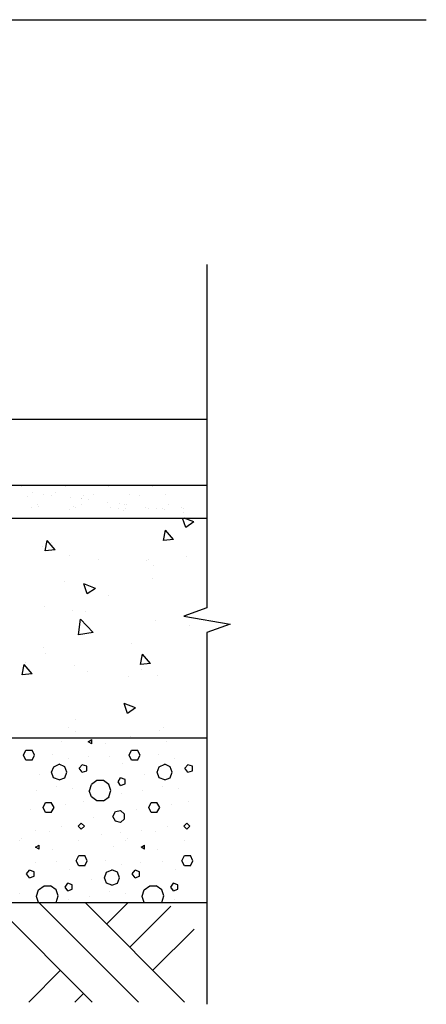
# Model space of a CAD drawing. Units: millimetres. Extents: x 573726 to 574127, y 3104905 to 3105172.
# Drawn here: x 573905 to 573913, y 3104920 to 3104939 of the extents above; entities that cross this region are included whole.
import ezdxf

# ---------------------------------------------------------------- set-up
doc = ezdxf.new("R2010")
doc.units = ezdxf.units.MM
doc.header["$LTSCALE"] = 0.5
doc.layers.add('RD-侧石线', color=5, linetype='CONTINUOUS', lineweight=60)
doc.layers.add('Z-DL-SM', color=1, linetype='CONTINUOUS')

# ---------------------------------------------------------------- blocks, each defined once
blk = doc.blocks.new('234c')
at = {"layer": 'Z-DL-SM', "color": 7}
blk.add_line((342577.758, 3215117.809), (342594.355, 3215117.809), dxfattribs=at)
at = {"layer": 'Z-DL-SM', "color": 4}
for p, q in [((342589.569, 3215112.459), (342589.569, 3215104.962)), ((342575.881, 3215109.079), (342589.569, 3215109.079)), ((342575.881, 3215107.639), (342589.569, 3215107.639)), ((342575.881, 3215106.919), (342589.569, 3215106.919)), ((342589.569, 3215104.962), (342589.065, 3215104.779)), ((342589.065, 3215104.779), (342590.073, 3215104.601)), ((342590.073, 3215104.601), (342589.569, 3215104.422)), ((342589.569, 3215104.422), (342589.569, 3215096.298)), ((342571.081, 3215102.119), (342589.569, 3215102.119)), ((342571.081, 3215098.519), (342589.569, 3215098.519))]:
    blk.add_line(p, q, dxfattribs=at)
at = {"layer": 'Z-DL-SM', "color": 250}
for p, q in [((342585.529, 3215107.612), (342585.529, 3215107.612)), ((342585.908, 3215107.625), (342585.908, 3215107.625)), ((342586.478, 3215107.611), (342586.478, 3215107.611)), ((342587.427, 3215107.609), (342587.427, 3215107.609)), ((342588.377, 3215107.607), (342588.377, 3215107.607)), ((342585.642, 3215107.382), (342585.642, 3215107.382)), ((342585.764, 3215107.478), (342585.764, 3215107.478)), ((342586.012, 3215107.446), (342586.012, 3215107.446)), ((342586.171, 3215107.425), (342586.171, 3215107.425)), ((342586.27, 3215107.472), (342586.27, 3215107.472)), ((342586.585, 3215107.37), (342586.585, 3215107.37)), ((342586.824, 3215107.357), (342586.824, 3215107.357)), ((342586.833, 3215107.338), (342586.833, 3215107.338)), ((342586.88, 3215107.409), (342586.88, 3215107.409)), ((342586.991, 3215107.317), (342586.991, 3215107.317)), ((342587.093, 3215107.442), (342587.093, 3215107.442)), ((342587.873, 3215107.446), (342587.873, 3215107.446)), ((342588.1, 3215107.419), (342588.1, 3215107.419)), ((342588.671, 3215107.436), (342588.671, 3215107.436)), ((342585.745, 3215107.144), (342585.745, 3215107.144)), ((342585.874, 3215107.226), (342585.874, 3215107.226)), ((342585.883, 3215107.167), (342585.883, 3215107.167)), ((342586.559, 3215107.114), (342586.559, 3215107.114)), ((342586.663, 3215107.171), (342586.663, 3215107.171)), ((342586.695, 3215107.142), (342586.695, 3215107.142)), ((342586.823, 3215107.224), (342586.823, 3215107.224)), ((342587.405, 3215107.262), (342587.405, 3215107.262)), ((342587.461, 3215107.16), (342587.461, 3215107.16)), ((342587.644, 3215107.141), (342587.644, 3215107.141)), ((342587.653, 3215107.23), (342587.653, 3215107.23)), ((342587.74, 3215107.09), (342587.74, 3215107.09)), ((342587.772, 3215107.222), (342587.772, 3215107.222)), ((342587.796, 3215107.141), (342587.796, 3215107.141)), ((342587.812, 3215107.209), (342587.812, 3215107.209)), ((342588.226, 3215107.154), (342588.226, 3215107.154)), ((342588.284, 3215107.131), (342588.284, 3215107.131)), ((342588.474, 3215107.122), (342588.474, 3215107.122)), ((342588.593, 3215107.139), (342588.593, 3215107.139)), ((342588.632, 3215107.101), (342588.632, 3215107.101)), ((342588.722, 3215107.221), (342588.722, 3215107.221)), ((342589.016, 3215107.152), (342589.016, 3215107.152)), ((342589.064, 3215107.134), (342589.064, 3215107.134)), ((342589.106, 3215106.715), (342589.038, 3215106.919)), ((342589.046, 3215107.046), (342589.046, 3215107.046)), ((342589.285, 3215106.836), (342589.068, 3215106.919)), ((342588.621, 3215106.432), (342588.662, 3215106.657)), ((342588.836, 3215106.45), (342588.662, 3215106.657)), ((342589.285, 3215106.836), (342589.106, 3215106.715)), ((342586.039, 3215106.206), (342586.08, 3215106.431)), ((342586.254, 3215106.225), (342586.08, 3215106.431)), ((342588.836, 3215106.45), (342588.621, 3215106.432)), ((342585.971, 3215106.3), (342585.971, 3215106.3)), ((342586.254, 3215106.225), (342586.039, 3215106.206)), ((342586.186, 3215106.379), (342586.186, 3215106.379)), ((342586.58, 3215106.107), (342586.58, 3215106.107)), ((342587.211, 3215106.009), (342587.211, 3215106.009)), ((342588.244, 3215106.001), (342588.244, 3215106.001)), ((342588.286, 3215106.019), (342588.286, 3215106.019)), ((342589.133, 3215106.09), (342589.133, 3215106.09)), ((342588.398, 3215105.877), (342588.398, 3215105.877)), ((342588.374, 3215105.606), (342588.374, 3215105.606)), ((342586.452, 3215105.525), (342586.452, 3215105.525)), ((342587.136, 3215105.386), (342586.884, 3215105.483)), ((342586.957, 3215105.265), (342586.884, 3215105.483)), ((342587.136, 3215105.386), (342586.957, 3215105.266)), ((342587.423, 3215105.228), (342587.423, 3215105.228)), ((342586.017, 3215104.999), (342586.017, 3215104.999)), ((342586.624, 3215104.909), (342586.624, 3215104.909)), ((342586.766, 3215104.37), (342586.806, 3215104.712)), ((342587.086, 3215104.42), (342586.806, 3215104.712)), ((342586.918, 3215104.88), (342586.918, 3215104.88)), ((342587.086, 3215104.42), (342586.766, 3215104.37)), ((342586.006, 3215104.098), (342586.006, 3215104.098)), ((342587.927, 3215104.179), (342587.927, 3215104.179)), ((342586.048, 3215103.968), (342586.048, 3215103.968)), ((342588.121, 3215103.724), (342588.163, 3215103.949)), ((342588.336, 3215103.743), (342588.163, 3215103.949)), ((342585.539, 3215103.498), (342585.581, 3215103.723)), ((342585.754, 3215103.517), (342585.581, 3215103.723)), ((342585.6, 3215103.759), (342585.6, 3215103.759)), ((342586.668, 3215103.71), (342586.668, 3215103.71)), ((342588.336, 3215103.743), (342588.121, 3215103.724)), ((342585.754, 3215103.517), (342585.539, 3215103.498)), ((342586.964, 3215103.579), (342586.964, 3215103.579)), ((342587.865, 3215103.461), (342587.865, 3215103.461)), ((342588.148, 3215103.608), (342588.148, 3215103.608)), ((342588.486, 3215103.48), (342588.486, 3215103.48)), ((342588.012, 3215102.776), (342587.76, 3215102.873)), ((342587.833, 3215102.655), (342587.76, 3215102.872)), ((342588.012, 3215102.776), (342587.833, 3215102.655)), ((342586.547, 3215102.339), (342586.547, 3215102.339)), ((342586.711, 3215102.512), (342586.711, 3215102.512)), ((342588.628, 3215102.339), (342588.628, 3215102.339)), ((342586.707, 3215102.258), (342586.707, 3215102.258)), ((342587.911, 3215102.159), (342587.911, 3215102.159)), ((342588.53, 3215102.281), (342588.53, 3215102.281)), ((342586.388, 3215102.049), (342586.388, 3215102.049)), ((342586.98, 3215102.036), (342587.057, 3215102.08)), ((342587.057, 3215101.992), (342586.98, 3215102.036)), ((342587.057, 3215101.992), (342587.057, 3215102.08)), ((342587.344, 3215101.992), (342587.344, 3215101.992)), ((342588.692, 3215102.049), (342588.692, 3215102.049)), ((342585.565, 3215101.74), (342585.62, 3215101.85)), ((342585.62, 3215101.63), (342585.565, 3215101.74)), ((342585.62, 3215101.85), (342585.752, 3215101.85)), ((342585.806, 3215101.74), (342585.752, 3215101.85)), ((342585.752, 3215101.63), (342585.806, 3215101.74)), ((342586.204, 3215101.75), (342586.204, 3215101.75)), ((342586.975, 3215101.704), (342586.975, 3215101.704)), ((342587.436, 3215101.715), (342587.436, 3215101.715)), ((342587.869, 3215101.74), (342587.924, 3215101.85)), ((342587.924, 3215101.63), (342587.869, 3215101.74)), ((342587.924, 3215101.85), (342588.056, 3215101.85)), ((342588.11, 3215101.74), (342588.056, 3215101.85)), ((342588.056, 3215101.63), (342588.11, 3215101.74)), ((342588.508, 3215101.75), (342588.508, 3215101.75)), ((342585.752, 3215101.63), (342585.62, 3215101.63)), ((342586.18, 3215101.368), (342586.224, 3215101.488)), ((342586.224, 3215101.488), (342586.345, 3215101.543)), ((342586.465, 3215101.488), (342586.344, 3215101.543)), ((342586.509, 3215101.367), (342586.465, 3215101.487)), ((342586.549, 3215101.658), (342586.549, 3215101.658)), ((342586.783, 3215101.455), (342586.849, 3215101.532)), ((342586.947, 3215101.499), (342586.849, 3215101.532)), ((342586.947, 3215101.4), (342586.947, 3215101.499)), ((342587.724, 3215101.554), (342587.724, 3215101.554)), ((342588.056, 3215101.63), (342587.924, 3215101.63)), ((342588.484, 3215101.368), (342588.528, 3215101.488)), ((342588.528, 3215101.488), (342588.649, 3215101.543)), ((342588.769, 3215101.488), (342588.648, 3215101.543)), ((342588.813, 3215101.367), (342588.769, 3215101.487)), ((342588.853, 3215101.658), (342588.853, 3215101.658)), ((342589.087, 3215101.455), (342589.153, 3215101.532)), ((342589.251, 3215101.499), (342589.153, 3215101.532)), ((342589.251, 3215101.4), (342589.251, 3215101.499)), ((342585.904, 3215101.324), (342585.904, 3215101.324)), ((342586.223, 3215101.246), (342586.18, 3215101.367)), ((342586.465, 3215101.247), (342586.509, 3215101.368)), ((342586.849, 3215101.367), (342586.783, 3215101.455)), ((342586.849, 3215101.367), (342586.947, 3215101.4)), ((342588.208, 3215101.324), (342588.208, 3215101.324)), ((342588.527, 3215101.246), (342588.484, 3215101.367)), ((342588.769, 3215101.247), (342588.813, 3215101.368)), ((342589.153, 3215101.367), (342589.087, 3215101.455)), ((342589.153, 3215101.367), (342589.251, 3215101.4)), ((342586.344, 3215101.202), (342586.223, 3215101.246)), ((342586.296, 3215101.059), (342586.296, 3215101.059)), ((342586.344, 3215101.202), (342586.465, 3215101.246)), ((342587.003, 3215100.962), (342587.046, 3215101.104)), ((342587.048, 3215101.105), (342587.168, 3215101.192)), ((342587.167, 3215101.192), (342587.309, 3215101.192)), ((342587.431, 3215101.103), (342587.31, 3215101.191)), ((342587.474, 3215100.972), (342587.43, 3215101.104)), ((342587.628, 3215101.159), (342587.683, 3215101.246)), ((342587.683, 3215101.081), (342587.628, 3215101.158)), ((342587.781, 3215101.213), (342587.682, 3215101.246)), ((342587.683, 3215101.082), (342587.781, 3215101.115)), ((342587.781, 3215101.115), (342587.781, 3215101.213)), ((342588.648, 3215101.202), (342588.527, 3215101.246)), ((342588.6, 3215101.059), (342588.6, 3215101.059)), ((342588.648, 3215101.202), (342588.769, 3215101.246)), ((342585.858, 3215100.967), (342585.858, 3215100.967)), ((342586.641, 3215101.024), (342586.641, 3215101.024)), ((342587.046, 3215100.829), (342587.002, 3215100.961)), ((342587.167, 3215100.741), (342587.047, 3215100.829)), ((342587.311, 3215100.743), (342587.432, 3215100.83)), ((342587.43, 3215100.83), (342587.474, 3215100.973)), ((342587.701, 3215100.897), (342587.701, 3215100.897)), ((342588.162, 3215100.967), (342588.162, 3215100.967)), ((342588.945, 3215101.024), (342588.945, 3215101.024)), ((342585.993, 3215100.599), (342586.048, 3215100.709)), ((342586.048, 3215100.709), (342586.168, 3215100.709)), ((342586.234, 3215100.599), (342586.168, 3215100.709)), ((342586.492, 3215100.667), (342586.492, 3215100.667)), ((342586.872, 3215100.725), (342586.872, 3215100.725)), ((342587.309, 3215100.742), (342587.167, 3215100.742)), ((342588.297, 3215100.599), (342588.352, 3215100.709)), ((342588.352, 3215100.709), (342588.472, 3215100.709)), ((342588.538, 3215100.599), (342588.472, 3215100.709)), ((342588.796, 3215100.667), (342588.796, 3215100.667)), ((342589.176, 3215100.725), (342589.176, 3215100.725)), ((342585.72, 3215100.563), (342585.72, 3215100.563)), ((342586.048, 3215100.489), (342585.993, 3215100.599)), ((342586.168, 3215100.489), (342586.048, 3215100.489)), ((342586.169, 3215100.489), (342586.234, 3215100.599)), ((342587.518, 3215100.402), (342587.573, 3215100.511)), ((342587.573, 3215100.303), (342587.518, 3215100.401)), ((342587.573, 3215100.511), (342587.683, 3215100.533)), ((342587.771, 3215100.455), (342587.684, 3215100.532)), ((342587.77, 3215100.347), (342587.77, 3215100.456)), ((342588.024, 3215100.563), (342588.024, 3215100.563)), ((342588.352, 3215100.489), (342588.297, 3215100.599)), ((342588.472, 3215100.489), (342588.352, 3215100.489)), ((342588.473, 3215100.489), (342588.538, 3215100.599)), ((342586.399, 3215100.183), (342586.399, 3215100.183)), ((342586.761, 3215100.193), (342586.827, 3215100.259)), ((342586.827, 3215100.127), (342586.761, 3215100.193)), ((342586.893, 3215100.193), (342586.827, 3215100.259)), ((342586.827, 3215100.127), (342586.893, 3215100.193)), ((342587.091, 3215100.379), (342587.091, 3215100.379)), ((342587.683, 3215100.27), (342587.573, 3215100.303)), ((342587.685, 3215100.272), (342587.773, 3215100.349)), ((342588.703, 3215100.183), (342588.703, 3215100.183)), ((342589.065, 3215100.193), (342589.131, 3215100.259)), ((342589.131, 3215100.127), (342589.065, 3215100.193)), ((342589.197, 3215100.193), (342589.131, 3215100.259)), ((342589.131, 3215100.127), (342589.197, 3215100.193)), ((342585.835, 3215100.103), (342585.835, 3215100.103)), ((342586.134, 3215100.068), (342586.134, 3215100.068)), ((342587.275, 3215100.01), (342587.275, 3215100.01)), ((342587.69, 3215100.045), (342587.69, 3215100.045)), ((342588.139, 3215100.103), (342588.139, 3215100.103)), ((342588.438, 3215100.068), (342588.438, 3215100.068)), ((342585.489, 3215099.872), (342585.489, 3215099.872)), ((342585.524, 3215099.93), (342585.524, 3215099.93)), ((342585.828, 3215099.732), (342585.905, 3215099.776)), ((342585.905, 3215099.688), (342585.905, 3215099.776)), ((342586.768, 3215099.884), (342586.768, 3215099.884)), ((342587.54, 3215099.745), (342587.54, 3215099.745)), ((342587.793, 3215099.872), (342587.793, 3215099.872)), ((342587.828, 3215099.93), (342587.828, 3215099.93)), ((342588.132, 3215099.732), (342588.209, 3215099.776)), ((342588.209, 3215099.688), (342588.209, 3215099.776)), ((342589.072, 3215099.884), (342589.072, 3215099.884)), ((342585.905, 3215099.688), (342585.828, 3215099.732)), ((342586.192, 3215099.688), (342586.192, 3215099.688)), ((342586.717, 3215099.436), (342586.772, 3215099.546)), ((342586.772, 3215099.546), (342586.904, 3215099.546)), ((342586.958, 3215099.436), (342586.904, 3215099.546)), ((342588.209, 3215099.688), (342588.132, 3215099.732)), ((342588.496, 3215099.688), (342588.496, 3215099.688)), ((342589.021, 3215099.436), (342589.076, 3215099.546)), ((342589.076, 3215099.546), (342589.208, 3215099.546)), ((342589.262, 3215099.436), (342589.208, 3215099.546)), ((342585.823, 3215099.4), (342585.823, 3215099.4)), ((342586.284, 3215099.411), (342586.284, 3215099.411)), ((342586.772, 3215099.326), (342586.717, 3215099.436)), ((342586.904, 3215099.326), (342586.772, 3215099.326)), ((342586.904, 3215099.326), (342586.958, 3215099.436)), ((342587.356, 3215099.446), (342587.356, 3215099.446)), ((342587.701, 3215099.354), (342587.701, 3215099.354)), ((342588.127, 3215099.4), (342588.127, 3215099.4)), ((342588.588, 3215099.411), (342588.588, 3215099.411)), ((342589.076, 3215099.326), (342589.021, 3215099.436)), ((342589.208, 3215099.326), (342589.076, 3215099.326)), ((342589.208, 3215099.326), (342589.262, 3215099.436)), ((342585.631, 3215099.151), (342585.697, 3215099.228)), ((342585.697, 3215099.063), (342585.631, 3215099.151)), ((342585.795, 3215099.195), (342585.697, 3215099.228)), ((342585.795, 3215099.096), (342585.795, 3215099.195)), ((342586.572, 3215099.25), (342586.572, 3215099.25)), ((342587.332, 3215099.064), (342587.376, 3215099.184)), ((342587.376, 3215099.184), (342587.497, 3215099.239)), ((342587.617, 3215099.184), (342587.496, 3215099.239)), ((342587.661, 3215099.063), (342587.617, 3215099.183)), ((342587.935, 3215099.151), (342588.001, 3215099.228)), ((342588.001, 3215099.063), (342587.935, 3215099.151)), ((342588.099, 3215099.195), (342588.001, 3215099.228)), ((342588.099, 3215099.096), (342588.099, 3215099.195)), ((342588.876, 3215099.25), (342588.876, 3215099.25)), ((342585.697, 3215099.063), (342585.795, 3215099.096)), ((342585.896, 3215098.801), (342586.016, 3215098.888)), ((342586.015, 3215098.888), (342586.157, 3215098.888)), ((342586.279, 3215098.799), (342586.158, 3215098.887)), ((342586.476, 3215098.855), (342586.531, 3215098.942)), ((342586.629, 3215098.909), (342586.53, 3215098.942)), ((342586.629, 3215098.811), (342586.629, 3215098.909)), ((342587.056, 3215099.02), (342587.056, 3215099.02)), ((342587.375, 3215098.942), (342587.332, 3215099.063)), ((342587.496, 3215098.898), (342587.375, 3215098.942)), ((342587.496, 3215098.898), (342587.617, 3215098.942)), ((342587.617, 3215098.943), (342587.661, 3215099.064)), ((342588.001, 3215099.063), (342588.099, 3215099.096)), ((342588.2, 3215098.801), (342588.32, 3215098.888)), ((342588.319, 3215098.888), (342588.461, 3215098.888)), ((342588.583, 3215098.799), (342588.462, 3215098.887)), ((342588.78, 3215098.855), (342588.835, 3215098.942)), ((342588.933, 3215098.909), (342588.834, 3215098.942)), ((342588.933, 3215098.811), (342588.933, 3215098.909)), ((342585.489, 3215098.72), (342585.489, 3215098.72)), ((342585.851, 3215098.658), (342585.894, 3215098.8)), ((342586.322, 3215098.668), (342586.278, 3215098.8)), ((342586.278, 3215098.526), (342586.322, 3215098.669)), ((342586.531, 3215098.777), (342586.476, 3215098.854)), ((342586.531, 3215098.778), (342586.629, 3215098.811)), ((342587.448, 3215098.755), (342587.448, 3215098.755)), ((342587.793, 3215098.72), (342587.793, 3215098.72)), ((342588.155, 3215098.658), (342588.198, 3215098.8)), ((342588.626, 3215098.668), (342588.582, 3215098.8)), ((342588.582, 3215098.526), (342588.626, 3215098.669)), ((342588.835, 3215098.777), (342588.78, 3215098.854)), ((342588.835, 3215098.778), (342588.933, 3215098.811)), ((342587.066, 3215096.348), (342584.895, 3215098.519)), ((342585.894, 3215098.525), (342585.85, 3215098.657)), ((342585.903, 3215098.519), (342585.895, 3215098.525)), ((342588.074, 3215096.348), (342585.903, 3215098.519)), ((342586.27, 3215098.519), (342586.28, 3215098.526)), ((342586.549, 3215098.593), (342586.549, 3215098.593)), ((342589.082, 3215096.348), (342586.911, 3215098.519)), ((342587.01, 3215098.663), (342587.01, 3215098.663)), ((342587.38, 3215098.05), (342587.85, 3215098.519)), ((342588.198, 3215098.525), (342588.154, 3215098.657)), ((342588.207, 3215098.519), (342588.199, 3215098.525)), ((342588.574, 3215098.519), (342588.584, 3215098.526)), ((342588.853, 3215098.593), (342588.853, 3215098.593)), ((342587.884, 3215097.546), (342588.784, 3215098.445)), ((342588.388, 3215097.042), (342589.288, 3215097.941)), ((342585.679, 3215096.348), (342586.372, 3215097.042)), ((342586.687, 3215096.348), (342586.876, 3215096.538))]:
    blk.add_line(p, q, dxfattribs=at)
at = {"layer": 'Z-DL-SM', "color": 252}
for p, q in [((342588.442, 3215104.678), (342588.442, 3215104.678)), ((342589.191, 3215104.581), (342589.191, 3215104.581))]:
    blk.add_line(p, q, dxfattribs=at)

msp = doc.modelspace()

# ---------------------------------------------------------------- block references
at = {"layer": 'RD-侧石线', "color": 3, "linetype": 'Continuous', "lineweight": 9, "xscale": 0.9, "yscale": 0.9, "zscale": 0.9}
msp.add_blockref('234c', (265577.676, 211333.369), dxfattribs=at)

doc.saveas('drawing.dxf')
